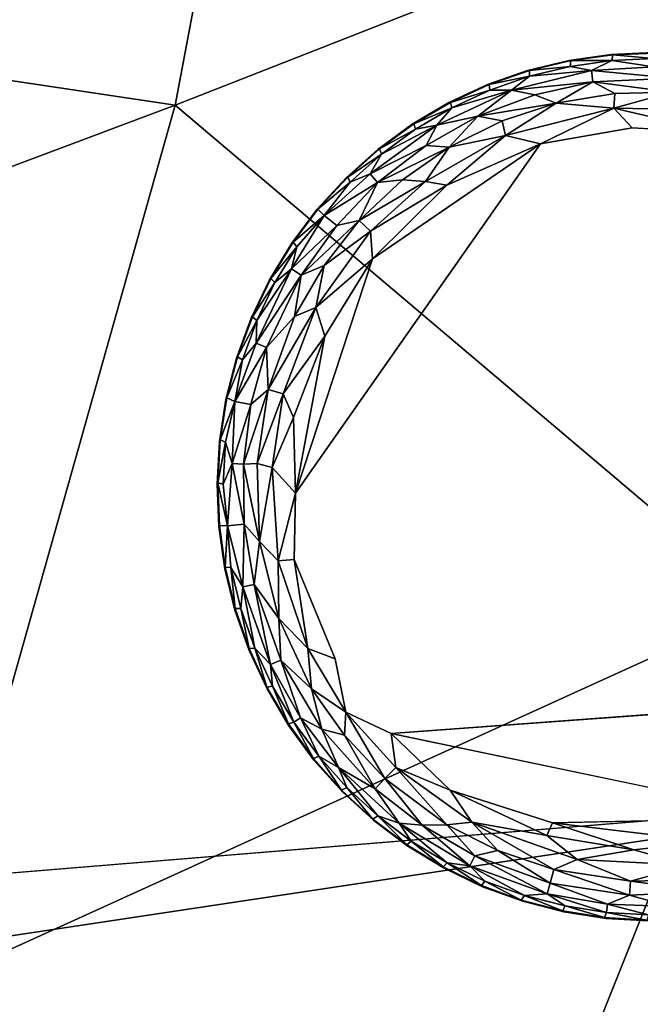
# Model space of a CAD drawing. Units: inches. Extents: x -59 to 59, y -35 to 23.
# Drawn here: x 10 to 12, y -14 to -11 of the extents above; entities that cross this region are included whole.
import ezdxf

# ---------------------------------------------------------------- set-up
doc = ezdxf.new("R2010")
doc.units = ezdxf.units.IN
doc.header["$MEASUREMENT"] = 0
doc.layers.add('SEAT-FABRIC', color=5, linetype='Continuous')
doc.layers.add('SEAT-LEG', color=5, linetype='Continuous')

msp = doc.modelspace()

# ---------------------------------------------------------------- linework, layer by layer
at = {"layer": 'SEAT-FABRIC'}
for points, invisible_edges in [([(13.4925, -7.0762, 0.7773), (12.5697, -13.2361, 0.684), (9.2731, -10.1172, 0.689)], 2), ([(12.5697, -13.2361, 0.684), (1.5631, -14.1388, 0.6606), (9.2731, -10.1172, 0.689)], 12)]:
    msp.add_3dface(points, dxfattribs=dict(at, invisible_edges=invisible_edges))
for points in [[(8.1907, -11.0034, 15.1023), (10.5159, -11.3521, 14.7444), (10.96, -8.9985, 14.952)], [(12.7185, -10.4877, 14.418), (10.96, -8.9985, 14.952), (10.5159, -11.3521, 14.7444)], [(10.5159, -11.3521, 14.7444), (12.1241, -12.7134, 14.0893), (12.7185, -10.4877, 14.418)], [(6.9551, -12.6876, 14.8841), (10.5159, -11.3521, 14.7444), (8.1907, -11.0034, 15.1023)], [(6.9551, -12.6876, 14.8841), (9.8383, -13.7531, 14.2433), (10.5159, -11.3521, 14.7444)], [(12.1241, -12.7134, 14.0893), (10.5159, -11.3521, 14.7444), (9.8383, -13.7531, 14.2433)], [(11.479, -14.3228, 13.6772), (12.1241, -12.7134, 14.0893), (9.8383, -13.7531, 14.2433)], [(12.1241, -12.7134, 14.0893), (11.479, -14.3228, 13.6772), (13.6898, -12.9103, 13.5053)], [(12.9813, -14.4567, 13.1366), (13.6898, -12.9103, 13.5053), (11.479, -14.3228, 13.6772)], [(12.3277, -14.4211, 0.715), (0.1026, -15.1124, 0.7055), (12.5697, -13.2361, 0.684)], [(12.5697, -13.2361, 0.684), (0.1026, -15.1124, 0.7055), (1.5631, -14.1388, 0.6606)], [(9.2307, -15.3066, 13.654), (11.479, -14.3228, 13.6772), (9.8383, -13.7531, 14.2433)]]:
    msp.add_3dface(points, dxfattribs=at)
at = {"layer": 'SEAT-LEG'}
for points, invisible_edges in [([(10.6299, -12.3829, 1.378), (11.8039, -13.5711, 1.378), (11.8181, -11.2089, 1.378)], 15), ([(10.6299, -12.3829, 1.378), (11.8181, -11.2089, 1.378), (11.7023, -11.2139, 1.378)], 13), ([(11.5876, -11.2302, 1.378), (10.6299, -12.3829, 1.378), (11.7023, -11.2139, 1.378)], 3), ([(10.6299, -12.3829, 1.378), (11.5876, -11.2302, 1.378), (11.475, -11.2577, 1.378)], 13), ([(11.475, -11.2577, 1.378), (11.3656, -11.2961, 1.378), (10.6299, -12.3829, 1.378)], 14), ([(11.2605, -11.345, 1.378), (10.6299, -12.3829, 1.378), (11.3656, -11.2961, 1.378)], 3), ([(10.6299, -12.3829, 1.378), (11.2605, -11.345, 1.378), (11.1607, -11.404, 1.378)], 13), ([(10.6299, -12.3829, 1.378), (11.1607, -11.404, 1.378), (11.0672, -11.4725, 1.378)], 13), ([(12.7585, -12.489, 0), (10.8429, -12.4077, 0.0004), (11.7593, -11.4138, 0.0014)], 15), ([(11.5096, -11.4572, 0.0014), (11.7593, -11.4138, 0.0014), (10.8429, -12.4077, 0.0004)], 2), ([(12.0005, -11.428, 0.0014), (12.7585, -12.489, 0), (11.7593, -11.4138, 0.0014)], 2), ([(10.6299, -12.3829, 1.378), (11.0672, -11.4725, 1.378), (10.9809, -11.5498, 1.378)], 13), ([(10.9025, -11.6352, 1.378), (10.6299, -12.3829, 1.378), (10.9809, -11.5498, 1.378)], 3), ([(10.6299, -12.3829, 1.378), (10.9025, -11.6352, 1.378), (10.8329, -11.7279, 1.378)], 13), ([(10.8329, -11.7279, 1.378), (10.7727, -11.827, 1.378), (10.6299, -12.3829, 1.378)], 14), ([(10.7226, -11.9314, 1.378), (10.6299, -12.3829, 1.378), (10.7727, -11.827, 1.378)], 3), ([(10.6829, -12.0403, 1.378), (10.6299, -12.3829, 1.378), (10.7226, -11.9314, 1.378)], 3), ([(10.6829, -12.0403, 1.378), (10.654, -12.1526, 1.378), (10.6299, -12.3829, 1.378)], 14), ([(10.6363, -12.2671, 1.378), (10.6299, -12.3829, 1.378), (10.654, -12.1526, 1.378)], 2), ([(11.4614, -13.5181, 1.378), (11.5736, -13.547, 1.378), (10.6299, -12.3829, 1.378)], 14), ([(11.0563, -13.2985, 1.378), (10.6299, -12.3829, 1.378), (10.9709, -13.2201, 1.378)], 3), ([(10.7661, -12.9405, 1.378), (10.8251, -13.0403, 1.378), (10.6299, -12.3829, 1.378)], 14), ([(11.3525, -13.4784, 1.378), (10.6299, -12.3829, 1.378), (11.248, -13.4283, 1.378)], 3), ([(11.8039, -13.5711, 1.378), (10.6299, -12.3829, 1.378), (11.6882, -13.5647, 1.378)], 3), ([(10.7171, -12.8354, 1.378), (10.6299, -12.3829, 1.378), (10.6787, -12.726, 1.378)], 3), ([(10.6299, -12.3829, 1.378), (11.0563, -13.2985, 1.378), (11.149, -13.3681, 1.378)], 13), ([(10.6513, -12.6134, 1.378), (10.6787, -12.726, 1.378), (10.6299, -12.3829, 1.378)], 14), ([(10.6299, -12.3829, 1.378), (10.8251, -13.0403, 1.378), (10.8935, -13.1338, 1.378)], 13), ([(11.6882, -13.5647, 1.378), (10.6299, -12.3829, 1.378), (11.5736, -13.547, 1.378)], 3), ([(10.6299, -12.3829, 1.378), (10.8935, -13.1338, 1.378), (10.9709, -13.2201, 1.378)], 13), ([(11.248, -13.4283, 1.378), (10.6299, -12.3829, 1.378), (11.149, -13.3681, 1.378)], 3), ([(10.6299, -12.3829, 1.378), (10.7171, -12.8354, 1.378), (10.7661, -12.9405, 1.378)], 13), ([(11.3525, -13.4784, 1.378), (11.4614, -13.5181, 1.378), (10.6299, -12.3829, 1.378)], 14), ([(10.6349, -12.4987, 1.378), (10.6513, -12.6134, 1.378), (10.6299, -12.3829, 1.378)], 2), ([(10.84, -12.5886, 0.0034), (10.8429, -12.4077, 0.0004), (10.951, -12.8581, 0.0012)], 2), ([(10.8429, -12.4077, 0.0004), (12.7585, -12.489, 0), (10.951, -12.8581, 0.0012)], 15), ([(10.951, -12.8581, 0.0012), (12.7585, -12.489, 0), (12.5856, -12.9534, 0)], 15), ([(10.951, -12.8581, 0.0012), (12.5856, -12.9534, 0), (11.1036, -13.0613, 0.0009)], 13), ([(11.1036, -13.0613, 0.0009), (10.9805, -13.0038, 0.0137), (10.951, -12.8581, 0.0012)], 12), ([(11.5422, -13.305, 0), (11.1036, -13.0613, 0.0009), (12.195, -13.2899, 0.0011)], 1), ([(11.5422, -13.305, 0), (11.2639, -13.2159, 0.0033), (11.1036, -13.0613, 0.0009)], 12)]:
    msp.add_3dface(points, dxfattribs=dict(at, invisible_edges=invisible_edges))
for points in [[(11.5876, -11.2302, 1.378), (11.7023, -11.2139, 1.378), (11.5923, -11.231, 0.1702)], [(11.5923, -11.231, 0.1702), (11.7023, -11.2139, 1.378), (11.7069, -11.2152, 0.1702)], [(11.5923, -11.231, 0.1702), (11.7069, -11.2152, 0.1702), (11.7038, -11.2304, 0.1244)], [(11.7069, -11.2152, 0.1702), (11.7023, -11.2139, 1.378), (11.8181, -11.2089, 1.378)], [(11.818, -11.2255, 0.1244), (11.7038, -11.2304, 0.1244), (11.7069, -11.2152, 0.1702)], [(11.8181, -11.2089, 1.378), (11.8226, -11.2106, 0.1702), (11.7069, -11.2152, 0.1702)], [(11.8226, -11.2106, 0.1702), (11.818, -11.2255, 0.1244), (11.7069, -11.2152, 0.1702)], [(11.475, -11.2577, 1.378), (11.5876, -11.2302, 1.378), (11.4797, -11.2581, 0.1702)], [(11.4797, -11.2581, 0.1702), (11.5876, -11.2302, 1.378), (11.5923, -11.231, 0.1702)], [(11.4797, -11.2581, 0.1702), (11.5923, -11.231, 0.1702), (11.5907, -11.2465, 0.1244)], [(11.4797, -11.2736, 0.1244), (11.5907, -11.2465, 0.1244), (11.6483, -11.258, 0.0888)], [(11.5907, -11.2465, 0.1244), (11.4797, -11.2736, 0.1244), (11.4797, -11.2581, 0.1702)], [(11.7038, -11.2304, 0.1244), (11.5907, -11.2465, 0.1244), (11.5923, -11.231, 0.1702)], [(11.5907, -11.2465, 0.1244), (11.7038, -11.2304, 0.1244), (11.6483, -11.258, 0.0888)], [(11.8179, -11.2475, 0.0891), (11.6483, -11.258, 0.0888), (11.7038, -11.2304, 0.1244)], [(11.8179, -11.2475, 0.0891), (11.8698, -11.2786, 0.0574), (11.6483, -11.258, 0.0888)], [(11.7038, -11.2304, 0.1244), (11.818, -11.2255, 0.1244), (11.8179, -11.2475, 0.0891)], [(11.3656, -11.2961, 1.378), (11.475, -11.2577, 1.378), (11.3704, -11.296, 0.1702)], [(11.475, -11.2577, 1.378), (11.4797, -11.2581, 0.1702), (11.3704, -11.296, 0.1702)], [(11.3704, -11.296, 0.1702), (11.4797, -11.2581, 0.1702), (11.4797, -11.2736, 0.1244)], [(11.3719, -11.3114, 0.1244), (11.3704, -11.296, 0.1702), (11.4797, -11.2736, 0.1244)], [(11.3719, -11.3114, 0.1244), (11.4797, -11.2736, 0.1244), (11.4306, -11.3115, 0.0888)], [(11.6483, -11.258, 0.0888), (11.4306, -11.3115, 0.0888), (11.4797, -11.2736, 0.1244)], [(11.6519, -11.2885, 0.0574), (11.4306, -11.3115, 0.0888), (11.6483, -11.258, 0.0888)], [(11.8698, -11.2786, 0.0574), (11.6519, -11.2885, 0.0574), (11.6483, -11.258, 0.0888)], [(11.2605, -11.345, 1.378), (11.3656, -11.2961, 1.378), (11.2653, -11.3444, 0.1702)], [(11.2653, -11.3444, 0.1702), (11.3704, -11.296, 0.1702), (11.3719, -11.3114, 0.1244)], [(11.2653, -11.3444, 0.1702), (11.3656, -11.2961, 1.378), (11.3704, -11.296, 0.1702)], [(11.6519, -11.2885, 0.0574), (11.4946, -11.324, 0.0577), (11.4306, -11.3115, 0.0888)], [(11.553, -11.3463, 0.032), (11.4946, -11.324, 0.0577), (11.6519, -11.2885, 0.0574)], [(11.7122, -11.3204, 0.0322), (11.553, -11.3463, 0.032), (11.6519, -11.2885, 0.0574)], [(11.8698, -11.2786, 0.0574), (11.8671, -11.3164, 0.032), (11.6519, -11.2885, 0.0574)], [(11.8671, -11.3164, 0.032), (11.7122, -11.3204, 0.0322), (11.6519, -11.2885, 0.0574)], [(11.339, -11.3821, 0.0574), (11.2275, -11.4064, 0.0888), (11.4306, -11.3115, 0.0888)], [(11.4306, -11.3115, 0.0888), (11.2275, -11.4064, 0.0888), (11.2683, -11.3597, 0.1244)], [(11.3719, -11.3114, 0.1244), (11.2683, -11.3597, 0.1244), (11.2653, -11.3444, 0.1702)], [(11.2683, -11.3597, 0.1244), (11.3719, -11.3114, 0.1244), (11.4306, -11.3115, 0.0888)], [(11.339, -11.3821, 0.0574), (11.4306, -11.3115, 0.0888), (11.4946, -11.324, 0.0577)], [(11.553, -11.3463, 0.032), (11.339, -11.3821, 0.0574), (11.4946, -11.324, 0.0577)], [(11.7095, -11.3604, 0.0136), (11.553, -11.3463, 0.032), (11.7122, -11.3204, 0.0322)], [(11.7095, -11.3604, 0.0136), (11.8671, -11.3164, 0.032), (11.9183, -11.3637, 0.0138)], [(11.7122, -11.3204, 0.0322), (11.8671, -11.3164, 0.032), (11.7095, -11.3604, 0.0136)], [(11.1607, -11.404, 1.378), (11.2605, -11.345, 1.378), (11.1654, -11.403, 0.1702)], [(11.2605, -11.345, 1.378), (11.2653, -11.3444, 0.1702), (11.1654, -11.403, 0.1702)], [(11.1654, -11.403, 0.1702), (11.2653, -11.3444, 0.1702), (11.2683, -11.3597, 0.1244)], [(11.4059, -11.3951, 0.0322), (11.339, -11.3821, 0.0574), (11.553, -11.3463, 0.032)], [(11.415, -11.4342, 0.0136), (11.4059, -11.3951, 0.0322), (11.553, -11.3463, 0.032)], [(11.415, -11.4342, 0.0136), (11.553, -11.3463, 0.032), (11.7095, -11.3604, 0.0136)], [(11.1699, -11.4178, 0.1244), (11.1654, -11.403, 0.1702), (11.2683, -11.3597, 0.1244)], [(11.2683, -11.3597, 0.1244), (11.2275, -11.4064, 0.0888), (11.1699, -11.4178, 0.1244)], [(11.1988, -11.4618, 0.0577), (11.339, -11.3821, 0.0574), (11.2612, -11.4662, 0.032)], [(11.339, -11.3821, 0.0574), (11.1988, -11.4618, 0.0577), (11.2275, -11.4064, 0.0888)], [(11.2612, -11.4662, 0.032), (11.339, -11.3821, 0.0574), (11.4059, -11.3951, 0.0322)], [(11.415, -11.4342, 0.0136), (11.7095, -11.3604, 0.0136), (11.5096, -11.4572, 0.0014)], [(11.7095, -11.3604, 0.0136), (11.7593, -11.4138, 0.0014), (11.5096, -11.4572, 0.0014)], [(11.7095, -11.3604, 0.0136), (11.9183, -11.3637, 0.0138), (12.0005, -11.428, 0.0014)], [(11.7593, -11.4138, 0.0014), (11.7095, -11.3604, 0.0136), (12.0005, -11.428, 0.0014)], [(11.2275, -11.4064, 0.0888), (11.0468, -11.5392, 0.0888), (11.0777, -11.4854, 0.1244)], [(11.2275, -11.4064, 0.0888), (11.1988, -11.4618, 0.0577), (11.0468, -11.5392, 0.0888)], [(11.0672, -11.4725, 1.378), (11.1607, -11.404, 1.378), (11.0718, -11.471, 0.1702)], [(11.1654, -11.403, 0.1702), (11.0718, -11.471, 0.1702), (11.1607, -11.404, 1.378)], [(11.0718, -11.471, 0.1702), (11.1654, -11.403, 0.1702), (11.1699, -11.4178, 0.1244)], [(11.0777, -11.4854, 0.1244), (11.1699, -11.4178, 0.1244), (11.2275, -11.4064, 0.0888)], [(11.415, -11.4342, 0.0136), (11.2612, -11.4662, 0.032), (11.4059, -11.3951, 0.0322)], [(11.1699, -11.4178, 0.1244), (11.0777, -11.4854, 0.1244), (11.0718, -11.471, 0.1702)], [(11.415, -11.4342, 0.0136), (11.1972, -11.5594, 0.0137), (11.2612, -11.4662, 0.032)], [(11.1972, -11.5594, 0.0137), (11.415, -11.4342, 0.0136), (11.2553, -11.5696, 0.0033)], [(11.415, -11.4342, 0.0136), (11.5096, -11.4572, 0.0014), (11.2553, -11.5696, 0.0033)], [(10.8429, -12.4077, 0.0004), (11.0524, -11.7702, 0.0013), (11.5096, -11.4572, 0.0014)], [(11.0668, -11.5625, 0.0574), (11.0468, -11.5392, 0.0888), (11.1988, -11.4618, 0.0577)], [(11.5096, -11.4572, 0.0014), (11.0524, -11.7702, 0.0013), (11.2553, -11.5696, 0.0033)], [(11.2612, -11.4662, 0.032), (11.0668, -11.5625, 0.0574), (11.1988, -11.4618, 0.0577)], [(10.9809, -11.5498, 1.378), (11.0672, -11.4725, 1.378), (10.9853, -11.5479, 0.1702)], [(10.9853, -11.5479, 0.1702), (11.0672, -11.4725, 1.378), (11.0718, -11.471, 0.1702)], [(10.9853, -11.5479, 0.1702), (11.0718, -11.471, 0.1702), (11.0777, -11.4854, 0.1244)], [(10.9925, -11.5616, 0.1244), (10.9853, -11.5479, 0.1702), (11.0777, -11.4854, 0.1244)], [(10.9925, -11.5616, 0.1244), (11.0777, -11.4854, 0.1244), (11.0468, -11.5392, 0.0888)], [(11.1346, -11.5556, 0.0322), (11.0668, -11.5625, 0.0574), (11.2612, -11.4662, 0.032)], [(11.1972, -11.5594, 0.0137), (11.1346, -11.5556, 0.0322), (11.2612, -11.4662, 0.032)], [(10.9213, -11.6522, 0.1063), (10.9925, -11.5616, 0.1244), (11.0468, -11.5392, 0.0888)], [(10.9213, -11.6522, 0.1063), (11.0468, -11.5392, 0.0888), (11.0668, -11.5625, 0.0574)], [(10.9809, -11.5498, 1.378), (10.9041, -11.6347, 0.1736), (10.9025, -11.6352, 1.378)], [(10.9041, -11.6347, 0.1736), (10.9809, -11.5498, 1.378), (10.9853, -11.5479, 0.1702)], [(10.9041, -11.6347, 0.1736), (10.9853, -11.5479, 0.1702), (10.9925, -11.5616, 0.1244)], [(10.9925, -11.5616, 0.1244), (10.9213, -11.6522, 0.1063), (10.9041, -11.6347, 0.1736)], [(10.9213, -11.6522, 0.1063), (11.0668, -11.5625, 0.0574), (10.9557, -11.6794, 0.0577)], [(11.0668, -11.5625, 0.0574), (11.0167, -11.6656, 0.032), (10.9557, -11.6794, 0.0577)], [(11.0167, -11.6656, 0.032), (11.0668, -11.5625, 0.0574), (11.1346, -11.5556, 0.0322)], [(11.1972, -11.5594, 0.0137), (11.0167, -11.6656, 0.032), (11.1346, -11.5556, 0.0322)], [(11.0167, -11.6656, 0.032), (11.1972, -11.5594, 0.0137), (11.047, -11.6951, 0.0137)], [(11.047, -11.6951, 0.0137), (11.1972, -11.5594, 0.0137), (11.2553, -11.5696, 0.0033)], [(11.0524, -11.7702, 0.0013), (11.047, -11.6951, 0.0137), (11.2553, -11.5696, 0.0033)], [(10.9557, -11.6794, 0.0577), (10.8327, -11.7977, 0.0888), (10.9213, -11.6522, 0.1063)], [(10.9213, -11.6522, 0.1063), (10.8327, -11.7977, 0.0888), (10.8467, -11.7372, 0.1244)], [(10.8329, -11.7279, 1.378), (10.9041, -11.6347, 0.1736), (10.8369, -11.7251, 0.1702)], [(10.9041, -11.6347, 0.1736), (10.8329, -11.7279, 1.378), (10.9025, -11.6352, 1.378)], [(10.9041, -11.6347, 0.1736), (10.9213, -11.6522, 0.1063), (10.8369, -11.7251, 0.1702)], [(10.9213, -11.6522, 0.1063), (10.8467, -11.7372, 0.1244), (10.8369, -11.7251, 0.1702)], [(10.9557, -11.6794, 0.0577), (10.8586, -11.8142, 0.0574), (10.8327, -11.7977, 0.0888)], [(10.8586, -11.8142, 0.0574), (10.9557, -11.6794, 0.0577), (11.0167, -11.6656, 0.032)], [(10.8586, -11.8142, 0.0574), (11.0167, -11.6656, 0.032), (10.9215, -11.7879, 0.0322)], [(10.9215, -11.7879, 0.0322), (11.0167, -11.6656, 0.032), (11.047, -11.6951, 0.0137)], [(10.8986, -11.9024, 0.0136), (11.047, -11.6951, 0.0137), (11.0524, -11.7702, 0.0013)], [(11.047, -11.6951, 0.0137), (10.8986, -11.9024, 0.0136), (10.9215, -11.7879, 0.0322)], [(10.7727, -11.827, 1.378), (10.8329, -11.7279, 1.378), (10.7764, -11.8238, 0.1702)], [(10.8329, -11.7279, 1.378), (10.8369, -11.7251, 0.1702), (10.7764, -11.8238, 0.1702)], [(10.8467, -11.7372, 0.1244), (10.7764, -11.8238, 0.1702), (10.8369, -11.7251, 0.1702)], [(10.8467, -11.7372, 0.1244), (10.7873, -11.8349, 0.1244), (10.7764, -11.8238, 0.1702)], [(10.8467, -11.7372, 0.1244), (10.8327, -11.7977, 0.0888), (10.7873, -11.8349, 0.1244)], [(10.8429, -12.4077, 0.0004), (10.9229, -11.9807, 0.0013), (11.0524, -11.7702, 0.0013)], [(10.9229, -11.9807, 0.0013), (10.8986, -11.9024, 0.0136), (11.0524, -11.7702, 0.0013)], [(10.8327, -11.7977, 0.0888), (10.736, -11.9999, 0.0888), (10.7378, -11.9379, 0.1244)], [(10.736, -11.9999, 0.0888), (10.8327, -11.7977, 0.0888), (10.8586, -11.8142, 0.0574)], [(10.7378, -11.9379, 0.1244), (10.7873, -11.8349, 0.1244), (10.8327, -11.7977, 0.0888)], [(10.9215, -11.7879, 0.0322), (10.8406, -11.9273, 0.032), (10.8586, -11.8142, 0.0574)], [(10.8406, -11.9273, 0.032), (10.9215, -11.7879, 0.0322), (10.8986, -11.9024, 0.0136)], [(10.7226, -11.9314, 1.378), (10.7727, -11.827, 1.378), (10.7259, -11.928, 0.1702)], [(10.7259, -11.928, 0.1702), (10.7727, -11.827, 1.378), (10.7764, -11.8238, 0.1702)], [(10.7873, -11.8349, 0.1244), (10.7259, -11.928, 0.1702), (10.7764, -11.8238, 0.1702)], [(10.7378, -11.9379, 0.1244), (10.7259, -11.928, 0.1702), (10.7873, -11.8349, 0.1244)], [(10.8586, -11.8142, 0.0574), (10.7646, -12.0111, 0.0574), (10.736, -11.9999, 0.0888)], [(10.7646, -12.0111, 0.0574), (10.8586, -11.8142, 0.0574), (10.8406, -11.9273, 0.032)], [(10.8096, -12.1373, 0.0137), (10.769, -12.1256, 0.032), (10.8986, -11.9024, 0.0136)], [(10.8986, -11.9024, 0.0136), (10.769, -12.1256, 0.032), (10.8406, -11.9273, 0.032)], [(10.8096, -12.1373, 0.0137), (10.8986, -11.9024, 0.0136), (10.9229, -11.9807, 0.0013)], [(10.6829, -12.0403, 1.378), (10.7226, -11.9314, 1.378), (10.6858, -12.0366, 0.1702)], [(10.7226, -11.9314, 1.378), (10.7259, -11.928, 0.1702), (10.6858, -12.0366, 0.1702)], [(10.6858, -12.0366, 0.1702), (10.7259, -11.928, 0.1702), (10.7378, -11.9379, 0.1244)], [(10.6858, -12.0366, 0.1702), (10.7378, -11.9379, 0.1244), (10.6987, -12.0452, 0.1244)], [(10.736, -11.9999, 0.0888), (10.6987, -12.0452, 0.1244), (10.7378, -11.9379, 0.1244)], [(10.7646, -12.0111, 0.0574), (10.8406, -11.9273, 0.032), (10.769, -12.1256, 0.032)], [(10.6785, -12.1587, 0.1063), (10.6987, -12.0452, 0.1244), (10.736, -11.9999, 0.0888)], [(10.7646, -12.0111, 0.0574), (10.6785, -12.1587, 0.1063), (10.736, -11.9999, 0.0888)], [(10.8096, -12.1373, 0.0137), (10.9229, -11.9807, 0.0013), (10.8379, -12.2019, 0.0034)], [(10.8379, -12.2019, 0.0034), (10.9229, -11.9807, 0.0013), (10.8429, -12.4077, 0.0004)], [(10.6785, -12.1587, 0.1063), (10.7646, -12.0111, 0.0574), (10.7218, -12.1665, 0.0577)], [(10.7218, -12.1665, 0.0577), (10.7646, -12.0111, 0.0574), (10.769, -12.1256, 0.032)], [(10.654, -12.1526, 1.378), (10.6829, -12.0403, 1.378), (10.6566, -12.1485, 0.1702)], [(10.6566, -12.1485, 0.1702), (10.6829, -12.0403, 1.378), (10.6858, -12.0366, 0.1702)], [(10.6566, -12.1485, 0.1702), (10.6858, -12.0366, 0.1702), (10.6987, -12.0452, 0.1244)], [(10.6785, -12.1587, 0.1063), (10.6566, -12.1485, 0.1702), (10.6987, -12.0452, 0.1244)], [(10.769, -12.1256, 0.032), (10.7389, -12.327, 0.0315), (10.7019, -12.3288, 0.0557)], [(10.7019, -12.3288, 0.0557), (10.7218, -12.1665, 0.0577), (10.769, -12.1256, 0.032)], [(10.7389, -12.327, 0.0315), (10.769, -12.1256, 0.032), (10.8096, -12.1373, 0.0137)], [(10.6363, -12.2671, 1.378), (10.654, -12.1526, 1.378), (10.6385, -12.2629, 0.1702)], [(10.654, -12.1526, 1.378), (10.6566, -12.1485, 0.1702), (10.6385, -12.2629, 0.1702)], [(10.6566, -12.1485, 0.1702), (10.6785, -12.1587, 0.1063), (10.6385, -12.2629, 0.1702)], [(10.6385, -12.2629, 0.1702), (10.6785, -12.1587, 0.1063), (10.6528, -12.2689, 0.1244)], [(10.6528, -12.2689, 0.1244), (10.6785, -12.1587, 0.1063), (10.6712, -12.3271, 0.0863)], [(10.6712, -12.3271, 0.0863), (10.6785, -12.1587, 0.1063), (10.7218, -12.1665, 0.0577)], [(10.7389, -12.327, 0.0315), (10.8096, -12.1373, 0.0137), (10.7796, -12.3375, 0.0137)], [(10.7796, -12.3375, 0.0137), (10.8096, -12.1373, 0.0137), (10.8379, -12.2019, 0.0034)], [(10.6712, -12.3271, 0.0863), (10.7218, -12.1665, 0.0577), (10.7019, -12.3288, 0.0557)], [(10.8429, -12.4077, 0.0004), (10.7796, -12.3375, 0.0137), (10.8379, -12.2019, 0.0034)], [(10.6299, -12.3829, 1.378), (10.6363, -12.2671, 1.378), (10.6317, -12.38, 0.1693)], [(10.6317, -12.38, 0.1693), (10.6363, -12.2671, 1.378), (10.6385, -12.2629, 0.1702)], [(10.6528, -12.2689, 0.1244), (10.6317, -12.38, 0.1693), (10.6385, -12.2629, 0.1702)], [(10.6465, -12.383, 0.1244), (10.6317, -12.38, 0.1693), (10.6528, -12.2689, 0.1244)], [(10.6712, -12.3271, 0.0863), (10.6465, -12.383, 0.1244), (10.6528, -12.2689, 0.1244)], [(10.6712, -12.3271, 0.0863), (10.6582, -12.4965, 0.1096), (10.6465, -12.383, 0.1244)], [(10.7038, -12.4923, 0.0577), (10.6582, -12.4965, 0.1096), (10.6712, -12.3271, 0.0863)], [(10.7019, -12.3288, 0.0557), (10.7038, -12.4923, 0.0577), (10.6712, -12.3271, 0.0863)], [(10.7019, -12.3288, 0.0557), (10.7389, -12.327, 0.0315), (10.745, -12.5391, 0.0326)], [(10.745, -12.5391, 0.0326), (10.7038, -12.4923, 0.0577), (10.7019, -12.3288, 0.0557)], [(10.7796, -12.3375, 0.0137), (10.745, -12.5391, 0.0326), (10.7389, -12.327, 0.0315)], [(10.7796, -12.3375, 0.0137), (10.7964, -12.5919, 0.0136), (10.745, -12.5391, 0.0326)], [(10.8429, -12.4077, 0.0004), (10.7964, -12.5919, 0.0136), (10.7796, -12.3375, 0.0137)], [(10.6299, -12.3829, 1.378), (10.6317, -12.38, 0.1693), (10.6363, -12.4954, 0.1714)], [(10.6349, -12.4987, 1.378), (10.6299, -12.3829, 1.378), (10.6363, -12.4954, 0.1714)], [(10.6582, -12.4965, 0.1096), (10.6363, -12.4954, 0.1714), (10.6317, -12.38, 0.1693)], [(10.6465, -12.383, 0.1244), (10.6582, -12.4965, 0.1096), (10.6317, -12.38, 0.1693)], [(10.84, -12.5886, 0.0034), (10.7964, -12.5919, 0.0136), (10.8429, -12.4077, 0.0004)], [(10.6363, -12.4954, 0.1714), (10.6521, -12.6087, 0.1702), (10.6349, -12.4987, 1.378)], [(10.6513, -12.6134, 1.378), (10.6349, -12.4987, 1.378), (10.6521, -12.6087, 0.1702)], [(10.6582, -12.4965, 0.1096), (10.6521, -12.6087, 0.1702), (10.6363, -12.4954, 0.1714)], [(10.6582, -12.4965, 0.1096), (10.6675, -12.6103, 0.1244), (10.6521, -12.6087, 0.1702)], [(10.7038, -12.4923, 0.0577), (10.7004, -12.6629, 0.0888), (10.6582, -12.4965, 0.1096)], [(10.6582, -12.4965, 0.1096), (10.7004, -12.6629, 0.0888), (10.6675, -12.6103, 0.1244)], [(10.7304, -12.6563, 0.0574), (10.7004, -12.6629, 0.0888), (10.7038, -12.4923, 0.0577)], [(10.7304, -12.6563, 0.0574), (10.7038, -12.4923, 0.0577), (10.745, -12.5391, 0.0326)], [(10.7977, -12.7491, 0.032), (10.7304, -12.6563, 0.0574), (10.745, -12.5391, 0.0326)], [(10.7977, -12.7491, 0.032), (10.745, -12.5391, 0.0326), (10.7964, -12.5919, 0.0136)], [(10.8767, -12.83, 0.0137), (10.7964, -12.5919, 0.0136), (10.84, -12.5886, 0.0034)], [(10.8767, -12.83, 0.0137), (10.84, -12.5886, 0.0034), (10.951, -12.8581, 0.0012)], [(10.6521, -12.6087, 0.1702), (10.6791, -12.7212, 0.1702), (10.6513, -12.6134, 1.378)], [(10.6787, -12.726, 1.378), (10.6513, -12.6134, 1.378), (10.6791, -12.7212, 0.1702)], [(10.6791, -12.7212, 0.1702), (10.6521, -12.6087, 0.1702), (10.6675, -12.6103, 0.1244)], [(10.6946, -12.7213, 0.1244), (10.6791, -12.7212, 0.1702), (10.6675, -12.6103, 0.1244)], [(10.6946, -12.7213, 0.1244), (10.6675, -12.6103, 0.1244), (10.7004, -12.6629, 0.0888)], [(10.7964, -12.5919, 0.0136), (10.8767, -12.83, 0.0137), (10.7977, -12.7491, 0.032)], [(10.7004, -12.6629, 0.0888), (10.7325, -12.8291, 0.1244), (10.6946, -12.7213, 0.1244)], [(10.775, -12.8743, 0.0888), (10.7004, -12.6629, 0.0888), (10.7304, -12.6563, 0.0574)], [(10.7004, -12.6629, 0.0888), (10.775, -12.8743, 0.0888), (10.7325, -12.8291, 0.1244)], [(10.7977, -12.7491, 0.032), (10.8032, -12.862, 0.0574), (10.7304, -12.6563, 0.0574)], [(10.8032, -12.862, 0.0574), (10.775, -12.8743, 0.0888), (10.7304, -12.6563, 0.0574)], [(10.717, -12.8306, 0.1702), (10.6787, -12.726, 1.378), (10.6791, -12.7212, 0.1702)], [(10.6946, -12.7213, 0.1244), (10.717, -12.8306, 0.1702), (10.6791, -12.7212, 0.1702)], [(10.6946, -12.7213, 0.1244), (10.7325, -12.8291, 0.1244), (10.717, -12.8306, 0.1702)], [(10.7171, -12.8354, 1.378), (10.6787, -12.726, 1.378), (10.717, -12.8306, 0.1702)], [(10.8032, -12.862, 0.0574), (10.7977, -12.7491, 0.032), (10.8872, -12.9398, 0.032)], [(10.8767, -12.83, 0.0137), (10.8872, -12.9398, 0.032), (10.7977, -12.7491, 0.032)], [(10.7655, -12.9357, 0.1702), (10.717, -12.8306, 0.1702), (10.7325, -12.8291, 0.1244)], [(10.717, -12.8306, 0.1702), (10.7655, -12.9357, 0.1702), (10.7171, -12.8354, 1.378)], [(10.7807, -12.9327, 0.1244), (10.7655, -12.9357, 0.1702), (10.7325, -12.8291, 0.1244)], [(10.7325, -12.8291, 0.1244), (10.775, -12.8743, 0.0888), (10.7807, -12.9327, 0.1244)], [(10.9805, -13.0038, 0.0137), (10.8767, -12.83, 0.0137), (10.951, -12.8581, 0.0012)], [(10.8872, -12.9398, 0.032), (10.8767, -12.83, 0.0137), (10.9805, -13.0038, 0.0137)], [(10.7661, -12.9405, 1.378), (10.7171, -12.8354, 1.378), (10.7655, -12.9357, 0.1702)], [(10.775, -12.8743, 0.0888), (10.8032, -12.862, 0.0574), (10.8573, -13.019, 0.0891)], [(10.8389, -13.0311, 0.1244), (10.7807, -12.9327, 0.1244), (10.775, -12.8743, 0.0888)], [(10.775, -12.8743, 0.0888), (10.8573, -13.019, 0.0891), (10.8389, -13.0311, 0.1244)], [(10.8872, -12.9398, 0.032), (10.9146, -13.0496, 0.0574), (10.8032, -12.862, 0.0574)], [(10.9146, -13.0496, 0.0574), (10.8573, -13.019, 0.0891), (10.8032, -12.862, 0.0574)], [(10.7807, -12.9327, 0.1244), (10.824, -13.0356, 0.1702), (10.7655, -12.9357, 0.1702)], [(10.824, -13.0356, 0.1702), (10.7661, -12.9405, 1.378), (10.7655, -12.9357, 0.1702)], [(10.7807, -12.9327, 0.1244), (10.8389, -13.0311, 0.1244), (10.824, -13.0356, 0.1702)], [(10.8251, -13.0403, 1.378), (10.7661, -12.9405, 1.378), (10.824, -13.0356, 0.1702)], [(10.9766, -13.0664, 0.0322), (10.9146, -13.0496, 0.0574), (10.8872, -12.9398, 0.032)], [(10.9805, -13.0038, 0.0137), (10.9766, -13.0664, 0.0322), (10.8872, -12.9398, 0.032)], [(12.5856, -12.9534, 0), (12.195, -13.2899, 0.0011), (11.1036, -13.0613, 0.0009)], [(10.9064, -13.1233, 0.1244), (10.8389, -13.0311, 0.1244), (10.8573, -13.019, 0.0891)], [(10.9146, -13.0496, 0.0574), (10.9602, -13.1542, 0.0888), (10.8573, -13.019, 0.0891)], [(10.8573, -13.019, 0.0891), (10.9602, -13.1542, 0.0888), (10.9064, -13.1233, 0.1244)], [(11.0866, -13.1843, 0.032), (10.9766, -13.0664, 0.0322), (10.9805, -13.0038, 0.0137)], [(11.1036, -13.0613, 0.0009), (11.1162, -13.154, 0.0137), (10.9805, -13.0038, 0.0137)], [(10.9805, -13.0038, 0.0137), (11.1162, -13.154, 0.0137), (11.0866, -13.1843, 0.032)], [(10.8389, -13.0311, 0.1244), (10.892, -13.1292, 0.1702), (10.824, -13.0356, 0.1702)], [(10.824, -13.0356, 0.1702), (10.892, -13.1292, 0.1702), (10.8251, -13.0403, 1.378)], [(10.8935, -13.1338, 1.378), (10.8251, -13.0403, 1.378), (10.892, -13.1292, 0.1702)], [(10.9064, -13.1233, 0.1244), (10.892, -13.1292, 0.1702), (10.8389, -13.0311, 0.1244)], [(11.0605, -13.2117, 0.0574), (10.9146, -13.0496, 0.0574), (10.9766, -13.0664, 0.0322)], [(10.9146, -13.0496, 0.0574), (11.0605, -13.2117, 0.0574), (10.9602, -13.1542, 0.0888)], [(11.0866, -13.1843, 0.032), (11.0605, -13.2117, 0.0574), (10.9766, -13.0664, 0.0322)], [(11.1162, -13.154, 0.0137), (11.1036, -13.0613, 0.0009), (11.2639, -13.2159, 0.0033)], [(10.9064, -13.1233, 0.1244), (10.9689, -13.2157, 0.1702), (10.892, -13.1292, 0.1702)], [(10.9064, -13.1233, 0.1244), (10.9827, -13.2085, 0.1244), (10.9689, -13.2157, 0.1702)], [(10.9827, -13.2085, 0.1244), (10.9064, -13.1233, 0.1244), (10.9602, -13.1542, 0.0888)], [(10.9689, -13.2157, 0.1702), (10.8935, -13.1338, 1.378), (10.892, -13.1292, 0.1702)], [(10.9709, -13.2201, 1.378), (10.8935, -13.1338, 1.378), (10.9689, -13.2157, 0.1702)], [(11.0669, -13.2857, 0.1244), (10.9602, -13.1542, 0.0888), (11.1257, -13.3055, 0.0888)], [(11.1257, -13.3055, 0.0888), (10.9602, -13.1542, 0.0888), (11.0605, -13.2117, 0.0574)], [(10.9827, -13.2085, 0.1244), (10.9602, -13.1542, 0.0888), (11.0669, -13.2857, 0.1244)], [(11.2555, -13.3104, 0.032), (11.0866, -13.1843, 0.032), (11.1162, -13.154, 0.0137)], [(11.3235, -13.3024, 0.0136), (11.1162, -13.154, 0.0137), (11.2639, -13.2159, 0.0033)], [(11.2555, -13.3104, 0.032), (11.1162, -13.154, 0.0137), (11.3235, -13.3024, 0.0136)], [(11.1877, -13.3108, 0.0577), (11.0605, -13.2117, 0.0574), (11.0866, -13.1843, 0.032)], [(11.0866, -13.1843, 0.032), (11.2555, -13.3104, 0.032), (11.1877, -13.3108, 0.0577)], [(10.9689, -13.2157, 0.1702), (10.9827, -13.2085, 0.1244), (11.0539, -13.2943, 0.1702)], [(10.9689, -13.2157, 0.1702), (11.0539, -13.2943, 0.1702), (10.9709, -13.2201, 1.378)], [(11.0563, -13.2985, 1.378), (10.9709, -13.2201, 1.378), (11.0539, -13.2943, 0.1702)], [(10.9827, -13.2085, 0.1244), (11.0669, -13.2857, 0.1244), (11.0539, -13.2943, 0.1702)], [(11.1257, -13.3055, 0.0888), (11.0605, -13.2117, 0.0574), (11.1877, -13.3108, 0.0577)], [(11.5272, -13.3392, 0.0033), (11.3235, -13.3024, 0.0136), (11.2639, -13.2159, 0.0033)], [(11.2639, -13.2159, 0.0033), (11.5422, -13.305, 0), (11.5272, -13.3392, 0.0033)], [(11.0669, -13.2857, 0.1244), (11.1462, -13.3641, 0.1702), (11.0539, -13.2943, 0.1702)], [(11.1257, -13.3055, 0.0888), (11.1583, -13.3543, 0.1244), (11.0669, -13.2857, 0.1244)], [(11.0669, -13.2857, 0.1244), (11.1583, -13.3543, 0.1244), (11.1462, -13.3641, 0.1702)], [(11.1462, -13.3641, 0.1702), (11.0563, -13.2985, 1.378), (11.0539, -13.2943, 0.1702)], [(11.149, -13.3681, 1.378), (11.0563, -13.2985, 1.378), (11.1462, -13.3641, 0.1702)], [(11.3175, -13.4216, 0.0888), (11.2559, -13.4137, 0.1244), (11.1257, -13.3055, 0.0888)], [(11.1257, -13.3055, 0.0888), (11.1877, -13.3108, 0.0577), (11.3175, -13.4216, 0.0888)], [(11.1257, -13.3055, 0.0888), (11.2559, -13.4137, 0.1244), (11.1583, -13.3543, 0.1244)], [(11.3314, -13.3942, 0.0574), (11.1877, -13.3108, 0.0577), (11.2555, -13.3104, 0.032)], [(11.1877, -13.3108, 0.0577), (11.3314, -13.3942, 0.0574), (11.3175, -13.4216, 0.0888)], [(11.3235, -13.3024, 0.0136), (11.394, -13.3799, 0.0322), (11.2555, -13.3104, 0.032)], [(11.394, -13.3799, 0.0322), (11.3314, -13.3942, 0.0574), (11.2555, -13.3104, 0.032)], [(11.6093, -13.4047, 0.0136), (11.3235, -13.3024, 0.0136), (11.5272, -13.3392, 0.0033)], [(11.5466, -13.432, 0.032), (11.3235, -13.3024, 0.0136), (11.6093, -13.4047, 0.0136)], [(11.5466, -13.432, 0.032), (11.394, -13.3799, 0.0322), (11.3235, -13.3024, 0.0136)], [(11.7635, -13.3777, 0.0033), (11.5272, -13.3392, 0.0033), (11.5422, -13.305, 0)], [(11.5422, -13.305, 0), (12.195, -13.2899, 0.0011), (11.9658, -13.3558, 0.0015)], [(11.7635, -13.3777, 0.0033), (11.5422, -13.305, 0), (11.9658, -13.3558, 0.0015)], [(11.6093, -13.4047, 0.0136), (11.5272, -13.3392, 0.0033), (11.7635, -13.3777, 0.0033)], [(11.1583, -13.3543, 0.1244), (11.2449, -13.4246, 0.1702), (11.1462, -13.3641, 0.1702)], [(11.1462, -13.3641, 0.1702), (11.2449, -13.4246, 0.1702), (11.149, -13.3681, 1.378)], [(11.2559, -13.4137, 0.1244), (11.2449, -13.4246, 0.1702), (11.1583, -13.3543, 0.1244)], [(11.7635, -13.3777, 0.0033), (11.9658, -13.3558, 0.0015), (11.9126, -13.4195, 0.0136)], [(11.248, -13.4283, 1.378), (11.149, -13.3681, 1.378), (11.2449, -13.4246, 0.1702)], [(11.5365, -13.4685, 0.0574), (11.3314, -13.3942, 0.0574), (11.394, -13.3799, 0.0322)], [(11.5365, -13.4685, 0.0574), (11.394, -13.3799, 0.0322), (11.5466, -13.432, 0.032)], [(11.9126, -13.4195, 0.0136), (11.6093, -13.4047, 0.0136), (11.7635, -13.3777, 0.0033)], [(11.2559, -13.4137, 0.1244), (11.349, -13.4751, 0.1702), (11.2449, -13.4246, 0.1702)], [(11.3175, -13.4216, 0.0888), (11.3589, -13.4632, 0.1244), (11.2559, -13.4137, 0.1244)], [(11.3589, -13.4632, 0.1244), (11.349, -13.4751, 0.1702), (11.2559, -13.4137, 0.1244)], [(11.3314, -13.3942, 0.0574), (11.5282, -13.4981, 0.0888), (11.3175, -13.4216, 0.0888)], [(11.3314, -13.3942, 0.0574), (11.5365, -13.4685, 0.0574), (11.5282, -13.4981, 0.0888)], [(11.755, -13.4636, 0.032), (11.5466, -13.432, 0.032), (11.6093, -13.4047, 0.0136)], [(11.9126, -13.4195, 0.0136), (11.755, -13.4636, 0.032), (11.6093, -13.4047, 0.0136)], [(11.9099, -13.4595, 0.0322), (11.755, -13.4636, 0.032), (11.9126, -13.4195, 0.0136)], [(11.349, -13.4751, 0.1702), (11.248, -13.4283, 1.378), (11.2449, -13.4246, 0.1702)], [(11.3525, -13.4784, 1.378), (11.248, -13.4283, 1.378), (11.349, -13.4751, 0.1702)], [(11.4663, -13.5023, 0.1244), (11.3175, -13.4216, 0.0888), (11.5282, -13.4981, 0.0888)], [(11.4663, -13.5023, 0.1244), (11.3589, -13.4632, 0.1244), (11.3175, -13.4216, 0.0888)], [(11.7522, -13.5013, 0.0574), (11.5365, -13.4685, 0.0574), (11.5466, -13.432, 0.032)], [(11.7522, -13.5013, 0.0574), (11.5466, -13.432, 0.032), (11.755, -13.4636, 0.032)], [(11.3589, -13.4632, 0.1244), (11.4576, -13.5152, 0.1702), (11.349, -13.4751, 0.1702)], [(11.4663, -13.5023, 0.1244), (11.4576, -13.5152, 0.1702), (11.3589, -13.4632, 0.1244)], [(11.6922, -13.5263, 0.0891), (11.5282, -13.4981, 0.0888), (11.5365, -13.4685, 0.0574)], [(11.5365, -13.4685, 0.0574), (11.7522, -13.5013, 0.0574), (11.6922, -13.5263, 0.0891)], [(11.755, -13.4636, 0.032), (11.9701, -13.4915, 0.0574), (11.7522, -13.5013, 0.0574)], [(11.755, -13.4636, 0.032), (11.9099, -13.4595, 0.0322), (11.9701, -13.4915, 0.0574)], [(11.349, -13.4751, 0.1702), (11.4576, -13.5152, 0.1702), (11.3525, -13.4784, 1.378)], [(11.4614, -13.5181, 1.378), (11.3525, -13.4784, 1.378), (11.4576, -13.5152, 0.1702)], [(11.577, -13.5307, 0.1244), (11.4663, -13.5023, 0.1244), (11.5282, -13.4981, 0.0888)], [(11.6899, -13.5482, 0.1244), (11.577, -13.5307, 0.1244), (11.5282, -13.4981, 0.0888)], [(11.5282, -13.4981, 0.0888), (11.6922, -13.5263, 0.0891), (11.6899, -13.5482, 0.1244)], [(11.7522, -13.5013, 0.0574), (11.9701, -13.4915, 0.0574), (11.862, -13.5325, 0.0888)], [(11.4663, -13.5023, 0.1244), (11.5696, -13.5444, 0.1702), (11.4576, -13.5152, 0.1702)], [(11.5696, -13.5444, 0.1702), (11.4614, -13.5181, 1.378), (11.4576, -13.5152, 0.1702)], [(11.5736, -13.547, 1.378), (11.4614, -13.5181, 1.378), (11.5696, -13.5444, 0.1702)], [(11.4663, -13.5023, 0.1244), (11.577, -13.5307, 0.1244), (11.5696, -13.5444, 0.1702)], [(11.804, -13.5545, 0.1244), (11.6899, -13.5482, 0.1244), (11.6922, -13.5263, 0.0891)], [(11.862, -13.5325, 0.0888), (11.6922, -13.5263, 0.0891), (11.7522, -13.5013, 0.0574)], [(11.862, -13.5325, 0.0888), (11.804, -13.5545, 0.1244), (11.6922, -13.5263, 0.0891)], [(11.577, -13.5307, 0.1244), (11.6839, -13.5625, 0.1702), (11.5696, -13.5444, 0.1702)], [(11.5696, -13.5444, 0.1702), (11.6839, -13.5625, 0.1702), (11.5736, -13.547, 1.378)], [(11.6882, -13.5647, 1.378), (11.5736, -13.547, 1.378), (11.6839, -13.5625, 0.1702)], [(11.6839, -13.5625, 0.1702), (11.577, -13.5307, 0.1244), (11.6899, -13.5482, 0.1244)], [(11.6899, -13.5482, 0.1244), (11.7995, -13.5693, 0.1702), (11.6839, -13.5625, 0.1702)], [(11.7995, -13.5693, 0.1702), (11.6899, -13.5482, 0.1244), (11.804, -13.5545, 0.1244)], [(11.7995, -13.5693, 0.1702), (11.6882, -13.5647, 1.378), (11.6839, -13.5625, 0.1702)], [(11.8039, -13.5711, 1.378), (11.6882, -13.5647, 1.378), (11.7995, -13.5693, 0.1702)]]:
    msp.add_3dface(points, dxfattribs=at)

doc.saveas('drawing.dxf')
